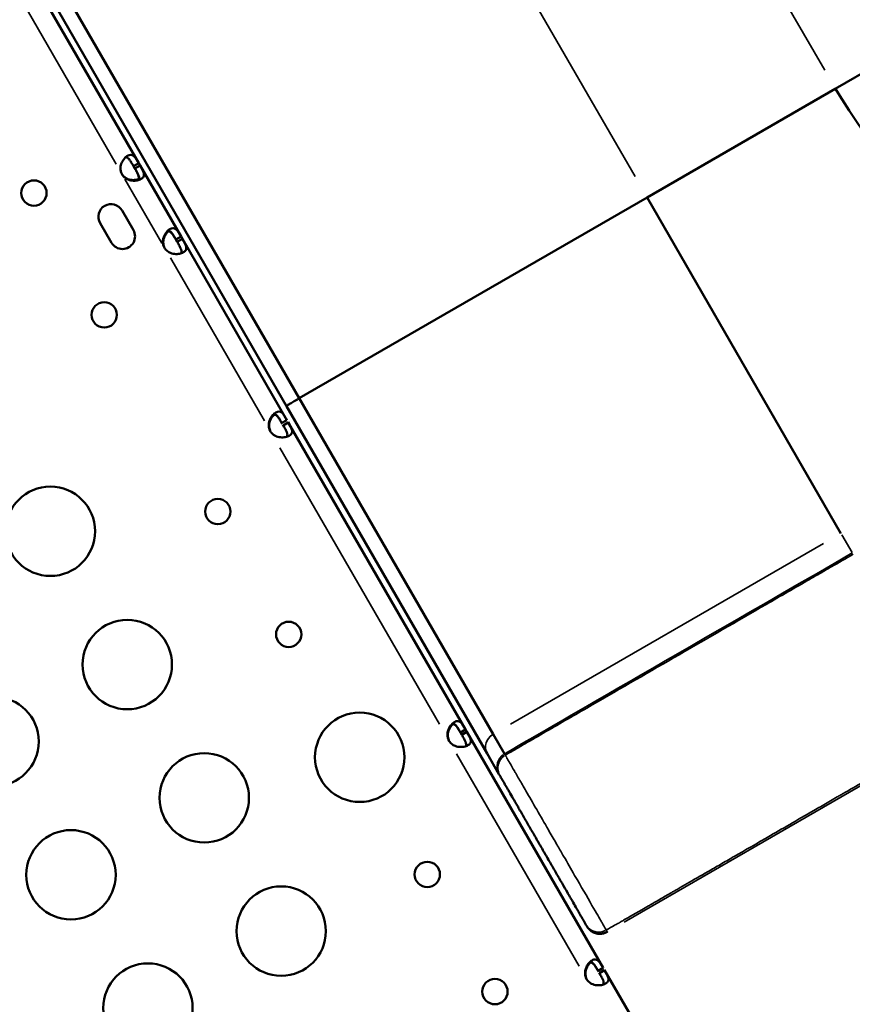
# Model space of a CAD drawing. Extents: x 0 to 21830, y 0 to 18951.
# Drawn here: x 7243 to 7523, y 5791 to 6121 of the extents above; entities that cross this region are included whole.
import ezdxf

# ---------------------------------------------------------------- set-up
doc = ezdxf.new("R2010")
doc.units = 0
doc.layers.add('MD_Visible', color=7, linetype='Continuous', lineweight=50)
doc.layers.add('MD_Visible Narrow', color=7, linetype='Continuous', lineweight=35)

# ---------------------------------------------------------------- blocks, each defined once
blk = doc.blocks.new('CustomObjectsInViewport11_0')
at = {"layer": 'MD_Visible'}
for p, q in [((7516.97, 6097.76), (9587.93, 7293.43)), ((7283.19, 6072.75), (7248.12, 6133.5)), ((7256.32, 6133.76), (7337.06, 5993.89)), ((7251.92, 6131.37), (7332.8, 5991.28)), ((7516.97, 6097.76), (7453.78, 6061.28)), ((7281.46, 6071.75), (7283.19, 6072.75)), ((7283.65, 6071.96), (7283.19, 6072.75)), ((7281.92, 6070.96), (7281.46, 6071.75)), ((7283.65, 6071.96), (7281.92, 6070.96)), ((7297.41, 6048.13), (7283.65, 6071.96)), ((7453.78, 6061.28), (7337.06, 5993.89)), ((7518.87, 5948.56), (7453.78, 6061.28)), ((7277.6, 6056.91), (7281.39, 6050.34)), ((7274.03, 6046.09), (7270.23, 6052.66)), ((7295.67, 6047.13), (7297.41, 6048.13)), ((7296.13, 6046.35), (7295.67, 6047.14)), ((7297.86, 6047.34), (7296.13, 6046.34)), ((7297.86, 6047.35), (7297.4, 6048.14)), ((7332.94, 5986.59), (7297.86, 6047.34)), ((7337.06, 5993.89), (7402.15, 5881.17)), ((7332.8, 5991.28), (7400.12, 5874.68)), ((7331.2, 5985.59), (7332.94, 5986.59)), ((7332, 5984.21), (7331.55, 5984.99)), ((7333.39, 5985.8), (7331.66, 5984.8)), ((7333.75, 5985.18), (7333.3, 5985.96)), ((7392.91, 5882.72), (7333.39, 5985.8)), ((7391.17, 5881.72), (7392.91, 5882.72)), ((7391.63, 5880.93), (7391.17, 5881.72)), ((7393.36, 5881.93), (7391.63, 5880.93)), ((7393.36, 5881.93), (7392.91, 5882.72)), ((7439.08, 5802.75), (7393.36, 5881.93)), ((7402.15, 5881.17), (7405.94, 5874.59)), ((7400.12, 5874.68), (7404.1, 5867.78)), ((7404.1, 5867.78), (7404.38, 5867.3)), ((7433.28, 5817.24), (7433.6, 5816.69)), ((7440.43, 5814.84), (7440.44, 5814.84)), ((7440.44, 5814.84), (7440.44, 5814.84)), ((7437.35, 5801.75), (7439.08, 5802.75)), ((7439.54, 5801.96), (7437.8, 5800.96)), ((7439.89, 5801.35), (7439.43, 5802.13)), ((7532.94, 5640.18), (7439.54, 5801.96)), ((7438.15, 5800.35), (7437.7, 5801.13))]:
    blk.add_line(p, q, dxfattribs=at)
for centre, radius in [((7248.03, 6062.76), 4.25), ((7253.54, 5949.25), 15), ((7279.36, 5904.52), 15), ((7234.64, 5878.7), 15), ((7357.35, 5873.41), 15), ((7305.19, 5859.8), 15), ((7260.46, 5833.98), 15), ((7331.01, 5815.08), 15), ((7286.28, 5789.26), 15)]:
    blk.add_circle(centre, radius, dxfattribs=at)
at = {"layer": 'MD_Visible', "extrusion": (0, 0, -1)}
for centre in [(-7271.63, 6021.88), (-7309.74, 5955.87), (-7333.53, 5914.66), (-7380.04, 5834.11), (-7402.74, 5794.78)]:
    blk.add_circle(centre, 4.25, dxfattribs=at)
at = {"layer": 'MD_Visible'}
for centre, radius, start, end in [((7281.5, 6071.24), 4.5, 204.1757, 215.8243), ((7273.91, 6054.78), 4.25, 30, 210), ((7277.71, 6048.22), 4.25, 210, 30), ((7295.71, 6046.63), 4.5, 204.1757, 215.8243), ((7331.24, 5985.09), 4.5, 204.1757, 215.8243), ((7391.21, 5881.22), 4.5, 204.1757, 215.8243), ((7437.38, 5801.24), 4.5, 204.1757, 215.8243)]:
    blk.add_arc(centre, radius, start, end, dxfattribs=at)
at = {"layer": 'MD_Visible', "extrusion": (0, 0, -1)}
for centre, start, end in [((-7281.37, 6071.47), 324.0424, 328.1106), ((-7295.84, 6046.4), 331.8894, 335.9576), ((-7331.37, 5984.86), 331.8894, 335.9576), ((-7391.34, 5880.99), 331.8894, 335.9576), ((-7437.51, 5801.01), 331.8894, 335.9576)]:
    blk.add_arc(centre, 4.5, start, end, dxfattribs=at)
blk.add_ellipse((7577.9, 6142.03), major_axis=(-75, 129.9), ratio=0.5, start_param=4.352836, end_param=4.659867, dxfattribs=at)
at = {"layer": 'MD_Visible'}
for points, knots in [([(7277.39, 6069.4), (7277.27, 6069.76), (7277.18, 6070.14), (7277.08, 6070.83), (7277.06, 6071.15), (7277.11, 6071.57), (7277.14, 6071.82), (7277.38, 6072.74), (7277.64, 6073.28), (7278.22, 6074.19), (7278.56, 6074.57), (7279.1, 6075.03), (7279.29, 6075.16), (7279.67, 6075.38), (7279.85, 6075.46), (7280.37, 6075.62), (7280.69, 6075.61), (7281.15, 6075.44), (7281.3, 6075.35), (7281.59, 6075.12), (7281.74, 6074.98), (7282.21, 6074.42), (7282.43, 6074.03), (7282.69, 6073.62), (7282.95, 6073.18), (7283.19, 6072.75)], [-0.4207, -0.4207, -0.4207, -0.4207, -0.3724699, -0.3724699, -0.3322344, -0.3322344, -0.3186965, -0.3186965, -0.2926689, -0.2926689, -0.2662975, -0.2662975, -0.2522939, -0.2522939, -0.2382949, -0.2382949, -0.2119025, -0.2119025, -0.1983456, -0.1983456, -0.1844586, -0.1844586, -0.1527541, -0.1527541, -0.000001, -0.000001, -0.000001, -0.000001]), ([(7278.75, 6074.73), (7278.8, 6074.74), (7278.84, 6074.74), (7279.1, 6074.73), (7279.3, 6074.65), (7279.62, 6074.43), (7279.74, 6074.33), (7279.99, 6074.06), (7280.12, 6073.9), (7280.35, 6073.59), (7280.44, 6073.45), (7280.64, 6073.15), (7280.75, 6072.97), (7281.1, 6072.38), (7281.29, 6072.05), (7281.46, 6071.75)], [-0.7773738, -0.7773738, -0.7773738, -0.7773738, -0.7409623, -0.7409623, -0.5613578, -0.5613578, -0.4475357, -0.4475357, -0.3116144, -0.3116144, -0.2136584, -0.2136584, -0.105526, -0.105526, -0.000001, -0.000001, -0.000001, -0.000001]), ([(7283.65, 6071.96), (7283.84, 6071.63), (7284.03, 6071.31), (7284.34, 6070.74), (7284.47, 6070.49), (7284.62, 6070.18), (7284.7, 6069.99), (7284.93, 6069.35), (7284.98, 6068.98), (7284.88, 6068.35), (7284.72, 6068.07), (7284.32, 6067.7), (7284.16, 6067.58), (7283.78, 6067.36), (7283.57, 6067.26), (7282.9, 6067.02), (7282.4, 6066.92), (7281.58, 6066.89), (7281.29, 6066.9), (7280.71, 6066.96), (7280.41, 6067.01), (7279.44, 6067.28), (7279.02, 6067.56), (7278.58, 6067.86), (7278.19, 6068.23), (7277.85, 6068.61)], [-0.4207, -0.4207, -0.4207, -0.4207, -0.3724699, -0.3724699, -0.3322344, -0.3322344, -0.3186965, -0.3186965, -0.2926689, -0.2926689, -0.2662975, -0.2662975, -0.2522939, -0.2522939, -0.2382949, -0.2382949, -0.2119025, -0.2119025, -0.1983456, -0.1983456, -0.1844586, -0.1844586, -0.1527541, -0.1527541, -0.000001, -0.000001, -0.000001, -0.000001]), ([(7282.61, 6066.98), (7282.61, 6066.99), (7282.61, 6066.99), (7282.83, 6067.11), (7282.99, 6067.27), (7283.19, 6067.65), (7283.22, 6067.86), (7283.19, 6068.25), (7283.16, 6068.41), (7283.05, 6068.76), (7282.98, 6068.95), (7282.82, 6069.31), (7282.75, 6069.46), (7282.59, 6069.76), (7282.49, 6069.95), (7282.15, 6070.56), (7281.96, 6070.89), (7281.78, 6071.19)], [-1.029693, -1.029693, -1.029693, -1.029693, -1.027002, -1.027002, -0.820736, -0.820736, -0.615547, -0.615547, -0.485199, -0.485199, -0.329707, -0.329707, -0.218143, -0.218143, -0.105294, -0.105294, -0.000001, -0.000001, -0.000001, -0.000001]), ([(7281.92, 6070.96), (7282.17, 6070.53), (7282.44, 6070.06), (7282.9, 6069.21), (7283.03, 6068.91), (7283.17, 6068.55), (7283.21, 6068.46), (7283.28, 6068.2), (7283.32, 6068.04), (7283.35, 6067.65), (7283.32, 6067.44), (7283.21, 6067.2), (7283.18, 6067.16), (7283.15, 6067.12)], [-1.8287427, -1.8287427, -1.8287427, -1.8287427, -1.652736, -1.652736, -1.4655719, -1.4655719, -1.3988869, -1.3988869, -1.2838392, -1.2838392, -1.1028288, -1.1028288, -1.0610558, -1.0610558, -1.0610558, -1.0610558]), ([(7277.72, 6068.82), (7277.98, 6068.54), (7278.26, 6068.27), (7278.81, 6067.84), (7279.08, 6067.66), (7279.44, 6067.51), (7279.68, 6067.4), (7280.62, 6067.15), (7281.22, 6067.1), (7282.21, 6067.15), (7282.64, 6067.22), (7283.02, 6067.34)], [-0.4744786, -0.4744786, -0.4744786, -0.4744786, -0.3974735, -0.3974735, -0.3332407, -0.3332407, -0.3186503, -0.3186503, -0.2926271, -0.2926271, -0.2703361, -0.2703361, -0.2703361, -0.2703361]), ([(7291.6, 6044.78), (7291.48, 6045.15), (7291.39, 6045.53), (7291.29, 6046.22), (7291.27, 6046.54), (7291.32, 6046.96), (7291.35, 6047.21), (7291.59, 6048.13), (7291.85, 6048.67), (7292.43, 6049.58), (7292.77, 6049.96), (7293.31, 6050.42), (7293.5, 6050.55), (7293.88, 6050.77), (7294.06, 6050.85), (7294.58, 6051), (7294.9, 6051), (7295.36, 6050.82), (7295.51, 6050.74), (7295.8, 6050.51), (7295.95, 6050.36), (7296.42, 6049.81), (7296.64, 6049.42), (7296.9, 6049.01), (7297.16, 6048.56), (7297.41, 6048.13)], [-0.4207, -0.4207, -0.4207, -0.4207, -0.3724699, -0.3724699, -0.3322344, -0.3322344, -0.3186965, -0.3186965, -0.2926689, -0.2926689, -0.2662975, -0.2662975, -0.2522939, -0.2522939, -0.2382949, -0.2382949, -0.2119025, -0.2119025, -0.1983456, -0.1983456, -0.1844586, -0.1844586, -0.1527541, -0.1527541, -0.000001, -0.000001, -0.000001, -0.000001]), ([(7293.09, 6049.9), (7292.8, 6049.62), (7292.51, 6049.28), (7292.11, 6048.66), (7291.98, 6048.41), (7291.74, 6047.87), (7291.64, 6047.58), (7291.38, 6046.61), (7291.41, 6046.11), (7291.45, 6045.57), (7291.58, 6045.06), (7291.73, 6044.57)], [-0.2344838, -0.2344838, -0.2344838, -0.2344838, -0.2119018, -0.2119018, -0.1983438, -0.1983438, -0.1844508, -0.1844508, -0.1527525, -0.1527525, -0.000001, -0.000001, -0.000001, -0.000001]), ([(7295.81, 6046.9), (7295.56, 6047.33), (7295.29, 6047.79), (7294.78, 6048.62), (7294.6, 6048.89), (7294.35, 6049.19), (7294.29, 6049.27), (7294.1, 6049.46), (7293.98, 6049.57), (7293.66, 6049.8), (7293.46, 6049.88), (7293.04, 6049.91), (7292.82, 6049.85), (7292.6, 6049.73), (7292.59, 6049.72), (7292.58, 6049.72)], [-1.9469754, -1.9469754, -1.9469754, -1.9469754, -1.7570272, -1.7570272, -1.555642, -1.555642, -1.4841841, -1.4841841, -1.3606786, -1.3606786, -1.1667338, -1.1667338, -0.9729601, -0.9729601, -0.9641734, -0.9641734, -0.9641734, -0.9641734]), ([(7292.96, 6050.12), (7293.01, 6050.12), (7293.05, 6050.13), (7293.31, 6050.12), (7293.51, 6050.04), (7293.83, 6049.82), (7293.95, 6049.71), (7294.2, 6049.45), (7294.33, 6049.29), (7294.56, 6048.98), (7294.65, 6048.84), (7294.85, 6048.54), (7294.96, 6048.36), (7295.31, 6047.76), (7295.5, 6047.44), (7295.67, 6047.13)], [-0.7773738, -0.7773738, -0.7773738, -0.7773738, -0.7409623, -0.7409623, -0.5613578, -0.5613578, -0.4475357, -0.4475357, -0.3116144, -0.3116144, -0.2136584, -0.2136584, -0.105526, -0.105526, -0.000001, -0.000001, -0.000001, -0.000001]), ([(7297.86, 6047.34), (7298.05, 6047.02), (7298.24, 6046.69), (7298.55, 6046.13), (7298.68, 6045.87), (7298.83, 6045.56), (7298.91, 6045.38), (7299.14, 6044.73), (7299.19, 6044.37), (7299.09, 6043.73), (7298.93, 6043.46), (7298.53, 6043.08), (7298.37, 6042.97), (7297.99, 6042.75), (7297.78, 6042.65), (7297.11, 6042.41), (7296.61, 6042.31), (7295.79, 6042.28), (7295.51, 6042.29), (7294.92, 6042.35), (7294.62, 6042.4), (7293.65, 6042.67), (7293.23, 6042.95), (7292.79, 6043.25), (7292.41, 6043.62), (7292.06, 6043.99)], [-0.4207, -0.4207, -0.4207, -0.4207, -0.3724699, -0.3724699, -0.3322344, -0.3322344, -0.3186965, -0.3186965, -0.292669, -0.292669, -0.2662975, -0.2662975, -0.2522939, -0.2522939, -0.2382949, -0.2382949, -0.2119025, -0.2119025, -0.1983456, -0.1983456, -0.1844586, -0.1844586, -0.1527541, -0.1527541, -0.000001, -0.000001, -0.000001, -0.000001]), ([(7296.13, 6046.34), (7296.38, 6045.91), (7296.65, 6045.45), (7297.11, 6044.59), (7297.24, 6044.3), (7297.38, 6043.94), (7297.42, 6043.84), (7297.49, 6043.59), (7297.53, 6043.43), (7297.56, 6043.04), (7297.53, 6042.82), (7297.42, 6042.59), (7297.39, 6042.55), (7297.36, 6042.51)], [-1.8287427, -1.8287427, -1.8287427, -1.8287427, -1.652736, -1.652736, -1.4655719, -1.4655719, -1.3988869, -1.3988869, -1.2838392, -1.2838392, -1.1028288, -1.1028288, -1.0610558, -1.0610558, -1.0610558, -1.0610558]), ([(7337.06, 5993.89), (7336.78, 5993.73), (7336.5, 5993.57), (7336.22, 5993.4), (7336.08, 5993.32), (7335.95, 5993.24), (7335.81, 5993.16), (7335.68, 5993.08), (7335.54, 5993), (7335.41, 5992.93), (7335.15, 5992.77), (7334.91, 5992.63), (7334.67, 5992.49), (7334.44, 5992.35), (7334.22, 5992.21), (7334.02, 5992.09), (7333.83, 5991.97), (7333.65, 5991.86), (7333.5, 5991.77), (7333.34, 5991.67), (7333.21, 5991.58), (7333.11, 5991.51), (7333, 5991.45), (7332.92, 5991.39), (7332.87, 5991.35), (7332.84, 5991.33), (7332.83, 5991.32), (7332.81, 5991.3), (7332.8, 5991.29), (7332.8, 5991.28), (7332.8, 5991.28)], [0, 0, 0, 0, 0.000976535, 0.000976535, 0.000976535, 0.001464803, 0.001464803, 0.001464803, 0.001953071, 0.001953071, 0.001953071, 0.002929606, 0.002929606, 0.002929606, 0.003906141, 0.003906141, 0.003906141, 0.004882677, 0.004882677, 0.004882677, 0.005859212, 0.005859212, 0.005859212, 0.006835747, 0.006835747, 0.006835747, 0.007324015, 0.007324015, 0.007324015, 0.007812283, 0.007812283, 0.007812283, 0.007812283]), ([(7327.13, 5983.24), (7327.01, 5983.61), (7326.92, 5983.99), (7326.82, 5984.68), (7326.8, 5985), (7326.85, 5985.42), (7326.88, 5985.67), (7327.12, 5986.59), (7327.38, 5987.13), (7327.96, 5988.04), (7328.3, 5988.42), (7328.84, 5988.88), (7329.03, 5989.01), (7329.41, 5989.23), (7329.59, 5989.31), (7330.11, 5989.46), (7330.43, 5989.46), (7330.89, 5989.28), (7331.04, 5989.2), (7331.33, 5988.97), (7331.48, 5988.82), (7331.95, 5988.27), (7332.17, 5987.88), (7332.43, 5987.47), (7332.69, 5987.02), (7332.94, 5986.59)], [-0.4207, -0.4207, -0.4207, -0.4207, -0.3724699, -0.3724699, -0.3322344, -0.3322344, -0.3186965, -0.3186965, -0.2926689, -0.2926689, -0.2662975, -0.2662975, -0.2522939, -0.2522939, -0.2382949, -0.2382949, -0.2119025, -0.2119025, -0.1983456, -0.1983456, -0.1844586, -0.1844586, -0.1527541, -0.1527541, -0.000001, -0.000001, -0.000001, -0.000001]), ([(7328.62, 5988.36), (7328.33, 5988.08), (7328.04, 5987.75), (7327.64, 5987.12), (7327.51, 5986.87), (7327.27, 5986.33), (7327.16, 5986.04), (7326.91, 5985.07), (7326.94, 5984.57), (7326.98, 5984.03), (7327.11, 5983.52), (7327.26, 5983.03)], [-0.2344838, -0.2344838, -0.2344838, -0.2344838, -0.2119018, -0.2119018, -0.1983438, -0.1983438, -0.1844508, -0.1844508, -0.1527525, -0.1527525, -0.000001, -0.000001, -0.000001, -0.000001]), ([(7331.34, 5985.36), (7331.09, 5985.79), (7330.82, 5986.25), (7330.31, 5987.08), (7330.13, 5987.35), (7329.88, 5987.65), (7329.82, 5987.73), (7329.63, 5987.92), (7329.51, 5988.03), (7329.19, 5988.26), (7328.99, 5988.34), (7328.57, 5988.37), (7328.35, 5988.31), (7328.13, 5988.19), (7328.12, 5988.18), (7328.11, 5988.18)], [-1.9469754, -1.9469754, -1.9469754, -1.9469754, -1.7570272, -1.7570272, -1.555642, -1.555642, -1.4841841, -1.4841841, -1.3606786, -1.3606786, -1.1667338, -1.1667338, -0.9729601, -0.9729601, -0.9641734, -0.9641734, -0.9641734, -0.9641734]), ([(7328.49, 5988.58), (7328.54, 5988.58), (7328.58, 5988.59), (7328.84, 5988.58), (7329.04, 5988.5), (7329.36, 5988.28), (7329.48, 5988.17), (7329.73, 5987.91), (7329.86, 5987.75), (7330.09, 5987.44), (7330.18, 5987.3), (7330.38, 5987), (7330.49, 5986.82), (7330.84, 5986.22), (7331.03, 5985.9), (7331.2, 5985.59)], [-0.7773738, -0.7773738, -0.7773738, -0.7773738, -0.7409623, -0.7409623, -0.5613578, -0.5613578, -0.4475357, -0.4475357, -0.3116144, -0.3116144, -0.2136584, -0.2136584, -0.105526, -0.105526, -0.000001, -0.000001, -0.000001, -0.000001]), ([(7333.39, 5985.8), (7333.58, 5985.48), (7333.77, 5985.15), (7334.08, 5984.59), (7334.21, 5984.33), (7334.36, 5984.02), (7334.44, 5983.84), (7334.67, 5983.19), (7334.72, 5982.83), (7334.62, 5982.19), (7334.46, 5981.92), (7334.06, 5981.54), (7333.9, 5981.43), (7333.52, 5981.21), (7333.31, 5981.11), (7332.64, 5980.87), (7332.14, 5980.77), (7331.32, 5980.74), (7331.04, 5980.75), (7330.45, 5980.81), (7330.15, 5980.86), (7329.18, 5981.13), (7328.76, 5981.41), (7328.32, 5981.71), (7327.94, 5982.08), (7327.59, 5982.45)], [-0.4207, -0.4207, -0.4207, -0.4207, -0.3724699, -0.3724699, -0.3322344, -0.3322344, -0.3186965, -0.3186965, -0.292669, -0.292669, -0.2662975, -0.2662975, -0.2522939, -0.2522939, -0.2382949, -0.2382949, -0.2119025, -0.2119025, -0.1983456, -0.1983456, -0.1844586, -0.1844586, -0.1527541, -0.1527541, -0.000001, -0.000001, -0.000001, -0.000001]), ([(7331.66, 5984.8), (7331.91, 5984.37), (7332.18, 5983.91), (7332.64, 5983.05), (7332.77, 5982.76), (7332.91, 5982.4), (7332.95, 5982.3), (7333.02, 5982.05), (7333.06, 5981.89), (7333.09, 5981.5), (7333.06, 5981.28), (7332.95, 5981.05), (7332.92, 5981.01), (7332.89, 5980.97)], [-1.8287427, -1.8287427, -1.8287427, -1.8287427, -1.652736, -1.652736, -1.4655719, -1.4655719, -1.3988869, -1.3988869, -1.2838392, -1.2838392, -1.1028288, -1.1028288, -1.0610558, -1.0610558, -1.0610558, -1.0610558]), ([(7387.1, 5879.37), (7386.98, 5879.74), (7386.89, 5880.12), (7386.79, 5880.81), (7386.77, 5881.13), (7386.82, 5881.55), (7386.85, 5881.8), (7387.09, 5882.72), (7387.35, 5883.26), (7387.93, 5884.17), (7388.27, 5884.55), (7388.81, 5885.01), (7389, 5885.14), (7389.38, 5885.36), (7389.56, 5885.44), (7390.08, 5885.59), (7390.4, 5885.59), (7390.86, 5885.41), (7391.01, 5885.33), (7391.3, 5885.1), (7391.45, 5884.95), (7391.92, 5884.4), (7392.14, 5884.01), (7392.4, 5883.6), (7392.66, 5883.15), (7392.91, 5882.72)], [-0.4207, -0.4207, -0.4207, -0.4207, -0.3724699, -0.3724699, -0.3322344, -0.3322344, -0.3186965, -0.3186965, -0.292669, -0.292669, -0.2662975, -0.2662975, -0.2522939, -0.2522939, -0.2382949, -0.2382949, -0.2119025, -0.2119025, -0.1983456, -0.1983456, -0.1844586, -0.1844586, -0.1527541, -0.1527541, -0.000001, -0.000001, -0.000001, -0.000001]), ([(7388.59, 5884.48), (7388.3, 5884.21), (7388.01, 5883.87), (7387.61, 5883.25), (7387.48, 5883), (7387.24, 5882.46), (7387.13, 5882.17), (7386.88, 5881.2), (7386.91, 5880.7), (7386.95, 5880.16), (7387.08, 5879.64), (7387.23, 5879.16)], [-0.2344838, -0.2344838, -0.2344838, -0.2344838, -0.2119018, -0.2119018, -0.1983438, -0.1983438, -0.1844508, -0.1844508, -0.1527525, -0.1527525, -0.000001, -0.000001, -0.000001, -0.000001]), ([(7391.31, 5881.49), (7391.06, 5881.92), (7390.79, 5882.38), (7390.28, 5883.21), (7390.1, 5883.48), (7389.85, 5883.78), (7389.79, 5883.86), (7389.6, 5884.05), (7389.48, 5884.16), (7389.16, 5884.39), (7388.96, 5884.47), (7388.54, 5884.5), (7388.32, 5884.44), (7388.1, 5884.32), (7388.09, 5884.31), (7388.08, 5884.3)], [-1.9469754, -1.9469754, -1.9469754, -1.9469754, -1.7570272, -1.7570272, -1.555642, -1.555642, -1.4841841, -1.4841841, -1.3606786, -1.3606786, -1.1667338, -1.1667338, -0.9729601, -0.9729601, -0.9641734, -0.9641734, -0.9641734, -0.9641734]), ([(7388.46, 5884.71), (7388.51, 5884.71), (7388.55, 5884.71), (7388.81, 5884.7), (7389.01, 5884.63), (7389.33, 5884.41), (7389.45, 5884.3), (7389.7, 5884.04), (7389.83, 5883.88), (7390.06, 5883.57), (7390.15, 5883.43), (7390.35, 5883.12), (7390.46, 5882.95), (7390.81, 5882.35), (7391, 5882.02), (7391.17, 5881.72)], [-0.7773738, -0.7773738, -0.7773738, -0.7773738, -0.7409623, -0.7409623, -0.5613578, -0.5613578, -0.4475357, -0.4475357, -0.3116144, -0.3116144, -0.2136584, -0.2136584, -0.105526, -0.105526, -0.000001, -0.000001, -0.000001, -0.000001]), ([(7393.36, 5881.93), (7393.55, 5881.61), (7393.74, 5881.28), (7394.05, 5880.72), (7394.18, 5880.46), (7394.33, 5880.15), (7394.41, 5879.97), (7394.64, 5879.32), (7394.69, 5878.96), (7394.59, 5878.32), (7394.43, 5878.05), (7394.03, 5877.67), (7393.87, 5877.56), (7393.49, 5877.34), (7393.28, 5877.24), (7392.61, 5877), (7392.11, 5876.9), (7391.29, 5876.87), (7391.01, 5876.87), (7390.42, 5876.94), (7390.12, 5876.99), (7389.15, 5877.26), (7388.73, 5877.53), (7388.29, 5877.84), (7387.91, 5878.21), (7387.56, 5878.58)], [-0.4207, -0.4207, -0.4207, -0.4207, -0.3724699, -0.3724699, -0.3322344, -0.3322344, -0.3186965, -0.3186965, -0.292669, -0.292669, -0.2662975, -0.2662975, -0.2522939, -0.2522939, -0.2382949, -0.2382949, -0.2119025, -0.2119025, -0.1983456, -0.1983456, -0.1844586, -0.1844586, -0.1527541, -0.1527541, -0.000001, -0.000001, -0.000001, -0.000001]), ([(7391.63, 5880.93), (7391.88, 5880.5), (7392.15, 5880.04), (7392.61, 5879.18), (7392.74, 5878.89), (7392.88, 5878.53), (7392.92, 5878.43), (7392.99, 5878.18), (7393.03, 5878.02), (7393.06, 5877.63), (7393.03, 5877.41), (7392.92, 5877.18), (7392.89, 5877.14), (7392.86, 5877.09)], [-1.8287427, -1.8287427, -1.8287427, -1.8287427, -1.652736, -1.652736, -1.4655719, -1.4655719, -1.3988869, -1.3988869, -1.2838392, -1.2838392, -1.1028288, -1.1028288, -1.0610558, -1.0610558, -1.0610558, -1.0610558]), ([(7404.38, 5867.3), (7404.63, 5866.87), (7404.88, 5866.44), (7405.13, 5866.01), (7405.19, 5865.9), (7405.25, 5865.79), (7405.31, 5865.68), (7405.34, 5865.63), (7405.37, 5865.58), (7405.41, 5865.52), (7405.42, 5865.5), (7405.44, 5865.47), (7405.45, 5865.44), (7405.47, 5865.42), (7405.48, 5865.39), (7405.5, 5865.35), (7405.55, 5865.28), (7405.6, 5865.18), (7405.68, 5865.05), (7405.75, 5864.93), (7405.84, 5864.78), (7405.94, 5864.6), (7406.14, 5864.24), (7406.41, 5863.79), (7406.72, 5863.24), (7406.88, 5862.97), (7407.05, 5862.67), (7407.24, 5862.35), (7407.42, 5862.03), (7407.63, 5861.68), (7407.84, 5861.31), (7408.26, 5860.57), (7408.73, 5859.76), (7409.25, 5858.87), (7409.5, 5858.42), (7409.77, 5857.96), (7410.05, 5857.48), (7410.19, 5857.23), (7410.33, 5856.99), (7410.48, 5856.74), (7410.62, 5856.49), (7410.77, 5856.23), (7410.92, 5855.97), (7411.52, 5854.93), (7412.14, 5853.85), (7412.8, 5852.72), (7413.12, 5852.16), (7413.46, 5851.58), (7413.8, 5850.99), (7414.14, 5850.4), (7414.49, 5849.8), (7414.84, 5849.19), (7415.54, 5847.98), (7416.24, 5846.76), (7416.95, 5845.53), (7417.12, 5845.22), (7417.3, 5844.92), (7417.48, 5844.61), (7417.66, 5844.3), (7417.84, 5843.99), (7418.01, 5843.69), (7418.37, 5843.07), (7418.73, 5842.45), (7419.08, 5841.84), (7419.26, 5841.53), (7419.44, 5841.22), (7419.62, 5840.91), (7419.79, 5840.6), (7419.97, 5840.29), (7420.15, 5839.98), (7420.51, 5839.36), (7420.87, 5838.74), (7421.22, 5838.13), (7421.93, 5836.9), (7422.62, 5835.7), (7423.3, 5834.53), (7423.63, 5833.95), (7423.97, 5833.37), (7424.3, 5832.8), (7424.62, 5832.23), (7424.95, 5831.67), (7425.26, 5831.13), (7425.89, 5830.04), (7426.49, 5829.01), (7427.04, 5828.05), (7427.32, 5827.56), (7427.59, 5827.1), (7427.85, 5826.64), (7428.11, 5826.19), (7428.37, 5825.76), (7428.6, 5825.34), (7429.08, 5824.52), (7429.5, 5823.78), (7429.88, 5823.13), (7430.25, 5822.48), (7430.58, 5821.92), (7430.85, 5821.45), (7431.13, 5820.97), (7431.34, 5820.6), (7431.5, 5820.33), (7431.57, 5820.2), (7431.64, 5820.09), (7431.68, 5820.01), (7431.71, 5819.96), (7431.73, 5819.93), (7431.75, 5819.9), (7431.76, 5819.87), (7431.78, 5819.85), (7431.79, 5819.82), (7432.29, 5818.96), (7432.78, 5818.1), (7433.28, 5817.24)], [0, 0, 0, 0, 0.0172013, 0.0172013, 0.0172013, 0.0215017, 0.0215017, 0.0215017, 0.0236518, 0.0236518, 0.0236518, 0.0247269, 0.0247269, 0.0247269, 0.025802, 0.025802, 0.025802, 0.0279522, 0.0279522, 0.0279522, 0.0301023, 0.0301023, 0.0301023, 0.0344027, 0.0344027, 0.0344027, 0.0365528, 0.0365528, 0.0365528, 0.038703, 0.038703, 0.038703, 0.0430033, 0.0430033, 0.0430033, 0.0451535, 0.0451535, 0.0451535, 0.0462286, 0.0462286, 0.0462286, 0.0473037, 0.0473037, 0.0473037, 0.051604, 0.051604, 0.051604, 0.0537542, 0.0537542, 0.0537542, 0.0559043, 0.0559043, 0.0559043, 0.0602047, 0.0602047, 0.0602047, 0.0612798, 0.0612798, 0.0612798, 0.0623549, 0.0623549, 0.0623549, 0.064505, 0.064505, 0.064505, 0.0655801, 0.0655801, 0.0655801, 0.0666552, 0.0666552, 0.0666552, 0.0688054, 0.0688054, 0.0688054, 0.0731057, 0.0731057, 0.0731057, 0.0752559, 0.0752559, 0.0752559, 0.077406, 0.077406, 0.077406, 0.0817064, 0.0817064, 0.0817064, 0.0838565, 0.0838565, 0.0838565, 0.0860067, 0.0860067, 0.0860067, 0.090307, 0.090307, 0.090307, 0.0946074, 0.0946074, 0.0946074, 0.0989077, 0.0989077, 0.0989077, 0.1010579, 0.1010579, 0.1010579, 0.1021329, 0.1021329, 0.1021329, 0.103208, 0.103208, 0.103208, 0.1376107, 0.1376107, 0.1376107, 0.1376107]), ([(7433.28, 5799.4), (7433.16, 5799.76), (7433.06, 5800.14), (7432.96, 5800.83), (7432.95, 5801.15), (7433, 5801.57), (7433.03, 5801.82), (7433.27, 5802.74), (7433.52, 5803.28), (7434.1, 5804.19), (7434.44, 5804.57), (7434.99, 5805.03), (7435.18, 5805.16), (7435.55, 5805.38), (7435.74, 5805.46), (7436.26, 5805.62), (7436.57, 5805.61), (7437.03, 5805.44), (7437.18, 5805.35), (7437.48, 5805.12), (7437.62, 5804.97), (7438.09, 5804.42), (7438.32, 5804.03), (7438.57, 5803.62), (7438.83, 5803.18), (7439.08, 5802.75)], [-0.4207, -0.4207, -0.4207, -0.4207, -0.3724699, -0.3724699, -0.3322344, -0.3322344, -0.3186965, -0.3186965, -0.2926689, -0.2926689, -0.2662975, -0.2662975, -0.2522939, -0.2522939, -0.2382949, -0.2382949, -0.2119025, -0.2119025, -0.1983456, -0.1983456, -0.1844586, -0.1844586, -0.1527541, -0.1527541, -0.000001, -0.000001, -0.000001, -0.000001]), ([(7434.77, 5804.51), (7434.47, 5804.23), (7434.19, 5803.9), (7433.79, 5803.27), (7433.65, 5803.02), (7433.42, 5802.48), (7433.31, 5802.19), (7433.05, 5801.22), (7433.09, 5800.72), (7433.13, 5800.18), (7433.25, 5799.67), (7433.4, 5799.18)], [-0.2344838, -0.2344838, -0.2344838, -0.2344838, -0.2119018, -0.2119018, -0.1983438, -0.1983438, -0.1844508, -0.1844508, -0.1527525, -0.1527525, -0.000001, -0.000001, -0.000001, -0.000001]), ([(7439.54, 5801.96), (7439.72, 5801.63), (7439.91, 5801.31), (7440.22, 5800.74), (7440.36, 5800.48), (7440.5, 5800.17), (7440.59, 5799.99), (7440.82, 5799.35), (7440.87, 5798.98), (7440.76, 5798.34), (7440.61, 5798.07), (7440.21, 5797.7), (7440.04, 5797.58), (7439.67, 5797.36), (7439.45, 5797.26), (7438.78, 5797.02), (7438.29, 5796.92), (7437.46, 5796.89), (7437.18, 5796.9), (7436.6, 5796.96), (7436.29, 5797.01), (7435.32, 5797.28), (7434.91, 5797.56), (7434.46, 5797.86), (7434.08, 5798.23), (7433.73, 5798.61)], [-0.4207, -0.4207, -0.4207, -0.4207, -0.3724699, -0.3724699, -0.3322344, -0.3322344, -0.3186965, -0.3186965, -0.2926689, -0.2926689, -0.2662975, -0.2662975, -0.2522939, -0.2522939, -0.2382949, -0.2382949, -0.2119025, -0.2119025, -0.1983456, -0.1983456, -0.1844586, -0.1844586, -0.1527541, -0.1527541, -0.000001, -0.000001, -0.000001, -0.000001]), ([(7437.48, 5801.51), (7437.24, 5801.94), (7436.97, 5802.41), (7436.46, 5803.23), (7436.27, 5803.5), (7436.03, 5803.8), (7435.96, 5803.88), (7435.78, 5804.07), (7435.66, 5804.18), (7435.34, 5804.41), (7435.14, 5804.5), (7434.71, 5804.52), (7434.5, 5804.47), (7434.27, 5804.34), (7434.26, 5804.33), (7434.25, 5804.33)], [-1.9469754, -1.9469754, -1.9469754, -1.9469754, -1.7570272, -1.7570272, -1.555642, -1.555642, -1.4841841, -1.4841841, -1.3606786, -1.3606786, -1.1667338, -1.1667338, -0.9729601, -0.9729601, -0.9641734, -0.9641734, -0.9641734, -0.9641734]), ([(7434.64, 5804.73), (7434.68, 5804.74), (7434.73, 5804.74), (7434.98, 5804.73), (7435.18, 5804.65), (7435.5, 5804.43), (7435.62, 5804.32), (7435.87, 5804.06), (7436.01, 5803.9), (7436.23, 5803.59), (7436.32, 5803.45), (7436.52, 5803.15), (7436.63, 5802.97), (7436.98, 5802.37), (7437.17, 5802.05), (7437.35, 5801.75)], [-0.7773738, -0.7773738, -0.7773738, -0.7773738, -0.7409623, -0.7409623, -0.5613578, -0.5613578, -0.4475357, -0.4475357, -0.3116144, -0.3116144, -0.2136584, -0.2136584, -0.105526, -0.105526, -0.000001, -0.000001, -0.000001, -0.000001]), ([(7437.8, 5800.96), (7438.05, 5800.53), (7438.32, 5800.06), (7438.78, 5799.21), (7438.92, 5798.91), (7439.06, 5798.55), (7439.09, 5798.45), (7439.17, 5798.2), (7439.2, 5798.04), (7439.24, 5797.65), (7439.21, 5797.43), (7439.09, 5797.2), (7439.07, 5797.16), (7439.04, 5797.12)], [-1.8287427, -1.8287427, -1.8287427, -1.8287427, -1.652736, -1.652736, -1.4655719, -1.4655719, -1.3988869, -1.3988869, -1.2838392, -1.2838392, -1.1028288, -1.1028288, -1.0610558, -1.0610558, -1.0610558, -1.0610558])]:
    blk.add_open_spline(points, degree=3, knots=knots, dxfattribs=at)
for points in [[(7277.72, 6068.82), (7277.94, 6068.55), (7278.18, 6068.27), (7278.44, 6068.02)], [(7291.39, 6045.58), (7291.48, 6045.24), (7291.61, 6044.89), (7291.73, 6044.57)], [(7326.92, 5984.04), (7327.01, 5983.7), (7327.14, 5983.35), (7327.26, 5983.03)], [(7386.89, 5880.16), (7386.98, 5879.83), (7387.11, 5879.48), (7387.23, 5879.16)], [(7433.07, 5800.19), (7433.16, 5799.85), (7433.28, 5799.5), (7433.4, 5799.18)]]:
    blk.add_open_spline(points, degree=3, dxfattribs=at)
for points, weights in [([(7433.6, 5816.69), (7435.04, 5814.19), (7437.81, 5813.41), (7440.33, 5814.78)], [1, 0.810749565052, 0.810749565052, 1]), ([(7440.33, 5814.78), (7440.36, 5814.8), (7440.4, 5814.82), (7440.43, 5814.84)], [1, 0.999954091065, 0.999954091065, 1]), ([(7440.43, 5814.84), (7440.43, 5814.84), (7440.44, 5814.84), (7440.44, 5814.84)], [1, 0.999999596874, 0.999999596874, 1])]:
    blk.add_rational_spline(points, weights, degree=3, dxfattribs=at)
at = {"layer": 'MD_Visible Narrow'}
for p, q in [((7513.41, 6103.94), (7449.21, 6215.13)), ((7449.75, 6068.27), (7377.07, 6194.15)), ((7275.64, 6072.44), (7244.07, 6127.11)), ((7277.84, 6068.62), (7277.73, 6068.81)), ((7290.92, 6045.98), (7278.54, 6067.42)), ((7291.72, 6044.58), (7291.61, 6044.77)), ((7325.38, 5986.28), (7293.81, 6040.96)), ((7327.25, 5983.04), (7327.14, 5983.23)), ((7384.13, 5884.53), (7330.57, 5977.3)), ((7522.59, 5942.11), (7519.17, 5948.03)), ((7513.03, 5945.19), (7407.98, 5884.54)), ((7387.22, 5879.17), (7387.11, 5879.36)), ((7430.99, 5803.36), (7389.85, 5874.62)), ((7405.96, 5874.57), (7406.21, 5874.14)), ((7548.86, 5877.44), (7446.15, 5818.14)), ((7440.12, 5815.4), (7440.42, 5814.87)), ((7433.4, 5799.19), (7433.28, 5799.39))]:
    blk.add_line(p, q, dxfattribs=at)
for centre, major_axis, ratio, start_param, end_param in [((7404.45, 5877.18), (4.33, 2.5), 0.920263, 1.649336, 3.063053), ((7408.43, 5870.28), (4.33, 2.5), 0.996195, 1.649338, 3.063054), ((7408.71, 5869.8), (4.33, 2.49), 0.996206, 1.650814, 3.06453)]:
    blk.add_ellipse(centre, major_axis=major_axis, ratio=ratio, start_param=start_param, end_param=end_param, dxfattribs=at)
at = {"layer": 'MD_Visible Narrow', "extrusion": (0, 0, -1)}
blk.add_ellipse((7437.61, 5819.74), major_axis=(4.33, 2.49), ratio=0.996195, start_param=1.647793, end_param=3.06151, dxfattribs=at)
at = {"layer": 'MD_Visible Narrow'}
blk.add_open_spline([(7522.66, 5941.98), (7456.71, 5903.9), (7417.8, 5881.44), (7405.94, 5874.59)], degree=3, dxfattribs=at)
for points, knots in [([(7522.93, 5941.52), (7520.49, 5940.12), (7518.05, 5938.72), (7515.61, 5937.31), (7514.39, 5936.61), (7513.17, 5935.91), (7511.96, 5935.21), (7510.74, 5934.51), (7509.52, 5933.8), (7508.31, 5933.1), (7503.44, 5930.29), (7498.58, 5927.49), (7493.72, 5924.68), (7483.99, 5919.06), (7474.26, 5913.44), (7464.53, 5907.83), (7454.8, 5902.21), (7445.07, 5896.59), (7435.35, 5890.97), (7430.48, 5888.16), (7425.62, 5885.36), (7420.76, 5882.55), (7418.33, 5881.14), (7415.9, 5879.74), (7413.47, 5878.33), (7412.26, 5877.63), (7411.04, 5876.93), (7409.83, 5876.22), (7409.23, 5875.87), (7408.62, 5875.52), (7408.02, 5875.17), (7407.42, 5874.82), (7406.81, 5874.46), (7406.22, 5874.11)], [0, 0, 0, 0, 0.0084575, 0.0084575, 0.0084575, 0.0126862, 0.0126862, 0.0126862, 0.0169149, 0.0169149, 0.0169149, 0.0338298, 0.0338298, 0.0338298, 0.0676597, 0.0676597, 0.0676597, 0.1014895, 0.1014895, 0.1014895, 0.1184044, 0.1184044, 0.1184044, 0.1268619, 0.1268619, 0.1268619, 0.1310906, 0.1310906, 0.1310906, 0.133205, 0.133205, 0.133205, 0.1353193, 0.1353193, 0.1353193, 0.1353193]), ([(7440.1, 5815.43), (7440.12, 5815.44), (7440.15, 5815.46), (7440.17, 5815.47), (7440.18, 5815.47), (7440.19, 5815.48), (7440.21, 5815.49), (7440.21, 5815.49), (7440.22, 5815.49), (7440.22, 5815.5), (7440.23, 5815.5), (7440.24, 5815.51), (7440.24, 5815.51), (7440.26, 5815.52), (7440.29, 5815.53), (7440.31, 5815.55), (7440.36, 5815.58), (7440.42, 5815.61), (7440.47, 5815.63), (7440.57, 5815.69), (7440.68, 5815.76), (7440.8, 5815.82), (7441.03, 5815.95), (7441.28, 5816.09), (7441.55, 5816.25), (7442.1, 5816.56), (7442.72, 5816.91), (7443.43, 5817.32), (7443.79, 5817.52), (7444.16, 5817.73), (7444.56, 5817.96), (7444.61, 5817.99), (7444.66, 5818.02), (7444.71, 5818.05), (7444.73, 5818.06), (7444.76, 5818.08), (7444.78, 5818.09), (7444.79, 5818.1), (7444.81, 5818.1), (7444.82, 5818.11), (7444.82, 5818.11), (7444.83, 5818.12), (7444.84, 5818.12), (7444.84, 5818.13), (7444.84, 5818.13), (7444.85, 5818.13), (7444.89, 5818.16), (7444.94, 5818.18), (7444.99, 5818.21), (7445.09, 5818.27), (7445.19, 5818.32), (7445.29, 5818.38), (7445.7, 5818.61), (7446.14, 5818.87), (7446.62, 5819.15), (7448.56, 5820.26), (7451.11, 5821.73), (7454.28, 5823.56), (7454.48, 5823.67), (7454.68, 5823.79), (7454.88, 5823.9), (7454.98, 5823.96), (7455.09, 5824.02), (7455.19, 5824.08), (7455.24, 5824.11), (7455.29, 5824.14), (7455.34, 5824.17), (7455.36, 5824.18), (7455.37, 5824.18), (7455.38, 5824.19), (7455.4, 5824.2), (7455.41, 5824.21), (7455.42, 5824.21), (7455.43, 5824.22), (7455.45, 5824.23), (7455.46, 5824.24), (7455.72, 5824.38), (7455.97, 5824.53), (7456.23, 5824.68), (7456.76, 5824.99), (7457.31, 5825.3), (7457.88, 5825.63), (7459.03, 5826.29), (7460.26, 5827.01), (7461.6, 5827.77), (7461.93, 5827.97), (7462.27, 5828.16), (7462.61, 5828.36), (7462.79, 5828.46), (7462.96, 5828.56), (7463.13, 5828.66), (7463.18, 5828.69), (7463.22, 5828.71), (7463.27, 5828.74), (7463.29, 5828.75), (7463.31, 5828.76), (7463.33, 5828.78), (7463.34, 5828.78), (7463.34, 5828.78), (7463.35, 5828.78), (7463.35, 5828.79), (7463.35, 5828.79), (7463.36, 5828.79), (7463.36, 5828.79), (7463.37, 5828.8), (7463.38, 5828.8), (7463.43, 5828.83), (7463.49, 5828.87), (7463.55, 5828.9), (7464, 5829.16), (7464.47, 5829.43), (7464.95, 5829.71), (7465.92, 5830.27), (7466.95, 5830.86), (7468.04, 5831.49), (7470.21, 5832.75), (7472.63, 5834.14), (7475.29, 5835.67), (7476.62, 5836.44), (7478.01, 5837.24), (7479.45, 5838.08), (7480.18, 5838.5), (7480.92, 5838.93), (7481.67, 5839.36), (7481.72, 5839.39), (7481.77, 5839.42), (7481.82, 5839.44), (7481.83, 5839.45), (7481.84, 5839.46), (7481.85, 5839.46), (7481.86, 5839.47), (7481.86, 5839.47), (7481.86, 5839.47), (7481.87, 5839.47), (7481.87, 5839.47), (7481.87, 5839.48), (7481.89, 5839.48), (7481.9, 5839.49), (7481.91, 5839.5), (7481.96, 5839.53), (7482.02, 5839.56), (7482.07, 5839.59), (7482.18, 5839.65), (7482.28, 5839.71), (7482.39, 5839.77), (7482.6, 5839.9), (7482.82, 5840.02), (7483.04, 5840.15), (7486.53, 5842.16), (7490.59, 5844.51), (7495.23, 5847.19), (7499.87, 5849.86), (7505.08, 5852.87), (7510.86, 5856.21), (7512.31, 5857.05), (7513.79, 5857.9), (7515.31, 5858.78), (7516.07, 5859.22), (7516.84, 5859.66), (7517.61, 5860.11), (7518, 5860.33), (7518.39, 5860.56), (7518.78, 5860.78), (7518.81, 5860.8), (7518.83, 5860.81), (7518.86, 5860.83), (7518.86, 5860.83), (7518.87, 5860.83), (7518.88, 5860.84), (7518.88, 5860.84), (7518.88, 5860.84), (7518.89, 5860.84), (7518.9, 5860.85), (7518.91, 5860.85), (7518.91, 5860.86), (7518.95, 5860.88), (7518.98, 5860.9), (7519.01, 5860.92), (7519.08, 5860.95), (7519.15, 5860.99), (7519.21, 5861.03), (7519.34, 5861.11), (7519.48, 5861.19), (7519.61, 5861.26), (7521.76, 5862.5), (7524.02, 5863.8), (7526.39, 5865.18), (7528.76, 5866.55), (7531.26, 5867.98), (7533.86, 5869.49), (7534.51, 5869.86), (7535.17, 5870.25), (7535.84, 5870.63), (7536.17, 5870.82), (7536.51, 5871.02), (7536.84, 5871.21), (7537.01, 5871.31), (7537.18, 5871.4), (7537.35, 5871.5), (7537.36, 5871.51), (7537.37, 5871.51), (7537.38, 5871.52), (7537.38, 5871.52), (7537.39, 5871.52), (7537.39, 5871.52), (7537.39, 5871.53), (7537.4, 5871.53), (7537.4, 5871.53), (7537.41, 5871.54), (7537.42, 5871.54), (7537.43, 5871.55), (7537.46, 5871.57), (7537.5, 5871.59), (7537.53, 5871.61), (7537.6, 5871.65), (7537.67, 5871.69), (7537.74, 5871.73), (7537.87, 5871.81), (7538.01, 5871.88), (7538.14, 5871.96), (7540.2, 5873.15), (7541.45, 5873.87), (7541.87, 5874.11), (7541.93, 5874.15), (7541.97, 5874.17), (7541.99, 5874.18), (7542, 5874.19), (7542.01, 5874.19), (7542.01, 5874.19), (7542.01, 5874.2), (7542.01, 5874.2), (7542.02, 5874.2), (7542.02, 5874.2), (7542.02, 5874.2), (7542.02, 5874.2), (7542.02, 5874.2), (7542.02, 5874.2), (7542.02, 5874.2), (7542.02, 5874.2), (7542.04, 5874.21), (7542.05, 5874.21), (7542.06, 5874.22), (7542.08, 5874.24), (7542.1, 5874.25), (7542.18, 5874.29), (7542.25, 5874.33), (7542.32, 5874.37), (7542.62, 5874.55), (7542.92, 5874.72), (7543.22, 5874.89), (7543.82, 5875.24), (7544.42, 5875.59), (7545.03, 5875.94), (7545.33, 5876.11), (7545.63, 5876.29), (7545.94, 5876.46), (7546.24, 5876.64), (7546.55, 5876.82), (7546.85, 5876.99), (7547.46, 5877.34), (7548.06, 5877.69), (7548.66, 5878.04), (7551.07, 5879.44), (7553.49, 5880.84), (7555.91, 5882.25)], [0.2180041, 0.2180041, 0.2180041, 0.2180041, 0.2183859, 0.2183859, 0.2183859, 0.2185768, 0.2185768, 0.2185768, 0.2186723, 0.2186723, 0.2186723, 0.2187677, 0.2187677, 0.2187677, 0.2195314, 0.2195314, 0.2195314, 0.2210587, 0.2210587, 0.2210587, 0.2241134, 0.2241134, 0.2241134, 0.2302228, 0.2302228, 0.2302228, 0.2424414, 0.2424414, 0.2424414, 0.2485508, 0.2485508, 0.2485508, 0.2493145, 0.2493145, 0.2493145, 0.2496963, 0.2496963, 0.2496963, 0.2498872, 0.2498872, 0.2498872, 0.2499827, 0.2499827, 0.2499827, 0.2500781, 0.2500781, 0.2500781, 0.2516055, 0.2516055, 0.2516055, 0.2546601, 0.2546601, 0.2546601, 0.2668788, 0.2668788, 0.2668788, 0.3157536, 0.3157536, 0.3157536, 0.3188082, 0.3188082, 0.3188082, 0.3203356, 0.3203356, 0.3203356, 0.3210992, 0.3210992, 0.3210992, 0.3212902, 0.3212902, 0.3212902, 0.3214811, 0.3214811, 0.3214811, 0.3218629, 0.3218629, 0.3218629, 0.3279723, 0.3279723, 0.3279723, 0.3401909, 0.3401909, 0.3401909, 0.3646283, 0.3646283, 0.3646283, 0.3707377, 0.3707377, 0.3707377, 0.3737923, 0.3737923, 0.3737923, 0.374556, 0.374556, 0.374556, 0.3749378, 0.3749378, 0.3749378, 0.3750333, 0.3750333, 0.3750333, 0.3751287, 0.3751287, 0.3751287, 0.3753197, 0.3753197, 0.3753197, 0.376847, 0.376847, 0.376847, 0.3890657, 0.3890657, 0.3890657, 0.4135031, 0.4135031, 0.4135031, 0.4623778, 0.4623778, 0.4623778, 0.4868152, 0.4868152, 0.4868152, 0.4990339, 0.4990339, 0.4990339, 0.4997975, 0.4997975, 0.4997975, 0.4999884, 0.4999884, 0.4999884, 0.5000839, 0.5000839, 0.5000839, 0.5001794, 0.5001794, 0.5001794, 0.5005612, 0.5005612, 0.5005612, 0.5020885, 0.5020885, 0.5020885, 0.5051432, 0.5051432, 0.5051432, 0.5112525, 0.5112525, 0.5112525, 0.609002, 0.609002, 0.609002, 0.7067515, 0.7067515, 0.7067515, 0.7311889, 0.7311889, 0.7311889, 0.7434076, 0.7434076, 0.7434076, 0.7495169, 0.7495169, 0.7495169, 0.7498988, 0.7498988, 0.7498988, 0.7499942, 0.7499942, 0.7499942, 0.7500897, 0.7500897, 0.7500897, 0.7502806, 0.7502806, 0.7502806, 0.7510443, 0.7510443, 0.7510443, 0.7525716, 0.7525716, 0.7525716, 0.7556263, 0.7556263, 0.7556263, 0.804501, 0.804501, 0.804501, 0.8533758, 0.8533758, 0.8533758, 0.8655945, 0.8655945, 0.8655945, 0.8717038, 0.8717038, 0.8717038, 0.8747585, 0.8747585, 0.8747585, 0.8749494, 0.8749494, 0.8749494, 0.8749971, 0.8749971, 0.8749971, 0.8750448, 0.8750448, 0.8750448, 0.8751403, 0.8751403, 0.8751403, 0.8755221, 0.8755221, 0.8755221, 0.8762858, 0.8762858, 0.8762858, 0.8778131, 0.8778131, 0.8778131, 0.9022505, 0.9022505, 0.9022505, 0.9053052, 0.9053052, 0.9053052, 0.9060688, 0.9060688, 0.9060688, 0.9061643, 0.9061643, 0.9061643, 0.906212, 0.906212, 0.906212, 0.9062598, 0.9062598, 0.9062598, 0.9064507, 0.9064507, 0.9064507, 0.9068325, 0.9068325, 0.9068325, 0.9083599, 0.9083599, 0.9083599, 0.9144692, 0.9144692, 0.9144692, 0.9266879, 0.9266879, 0.9266879, 0.9327972, 0.9327972, 0.9327972, 0.9389066, 0.9389066, 0.9389066, 0.9511253, 0.9511253, 0.9511253, 1, 1, 1, 1]), ([(7440.1, 5815.43), (7440.01, 5815.59), (7439.89, 5815.79), (7439.76, 5816.02), (7439.68, 5816.15), (7439.6, 5816.29), (7439.51, 5816.44), (7439.46, 5816.54), (7439.4, 5816.64), (7439.34, 5816.74), (7439.32, 5816.78), (7439.29, 5816.83), (7439.26, 5816.88), (7439.04, 5817.27), (7438.85, 5817.6), (7438.7, 5817.85), (7438.65, 5817.94), (7438.61, 5818.01), (7438.56, 5818.09), (7438.52, 5818.17), (7438.46, 5818.27), (7438.4, 5818.38), (7438.4, 5818.38), (7438.39, 5818.39), (7438.39, 5818.4), (7437.92, 5819.22), (7436.79, 5821.17), (7435.31, 5823.73), (7433.67, 5826.57), (7431.61, 5830.15), (7429.49, 5833.8), (7428.26, 5835.94), (7427.01, 5838.1), (7425.8, 5840.21), (7425.65, 5840.46), (7425.51, 5840.7), (7425.35, 5840.98), (7424.65, 5842.19), (7423.94, 5843.42), (7423.22, 5844.66), (7422.38, 5846.13), (7421.52, 5847.61), (7420.67, 5849.09), (7418.02, 5853.68), (7415.38, 5858.26), (7413.15, 5862.11), (7412.31, 5863.56), (7411.54, 5864.9), (7410.85, 5866.1), (7410.49, 5866.72), (7410.16, 5867.3), (7409.84, 5867.84), (7409.66, 5868.16), (7409.48, 5868.47), (7409.3, 5868.77), (7409.29, 5868.8), (7409.26, 5868.84), (7409.25, 5868.86), (7408.8, 5869.65), (7408.23, 5870.63), (7407.81, 5871.37), (7407.6, 5871.72), (7407.43, 5872.02), (7407.33, 5872.19), (7407.25, 5872.32), (7407.2, 5872.42), (7407.12, 5872.55), (7407.09, 5872.6), (7407.06, 5872.65), (7407.03, 5872.7), (7406.68, 5873.32), (7406.41, 5873.79), (7406.22, 5874.11)], [0, 0, 0, 0, 0.0625, 0.0625, 0.0625, 0.096321, 0.096321, 0.096321, 0.117138, 0.117138, 0.117138, 0.126327, 0.126327, 0.126327, 0.199959, 0.199959, 0.199959, 0.22496, 0.22496, 0.22496, 0.24918, 0.24918, 0.24918, 0.250301, 0.250301, 0.250301, 0.33906, 0.33906, 0.33906, 0.437575, 0.437575, 0.437575, 0.494941, 0.494941, 0.494941, 0.501768, 0.501768, 0.501768, 0.531335, 0.531335, 0.531335, 0.566349, 0.566349, 0.566349, 0.674762, 0.674762, 0.674762, 0.715416, 0.715416, 0.715416, 0.736245, 0.736245, 0.736245, 0.748899, 0.748899, 0.748899, 0.750339, 0.750339, 0.750339, 0.812754, 0.812754, 0.812754, 0.842823, 0.842823, 0.842823, 0.86727, 0.86727, 0.86727, 0.876827, 0.876827, 0.876827, 1, 1, 1, 1])]:
    blk.add_open_spline(points, degree=3, knots=knots, dxfattribs=at)

msp = doc.modelspace()

# ---------------------------------------------------------------- block references
at = {"layer": 'MD_Visible'}
msp.add_blockref('CustomObjectsInViewport11_0', (0, 0), dxfattribs=at)

doc.saveas('drawing.dxf')
